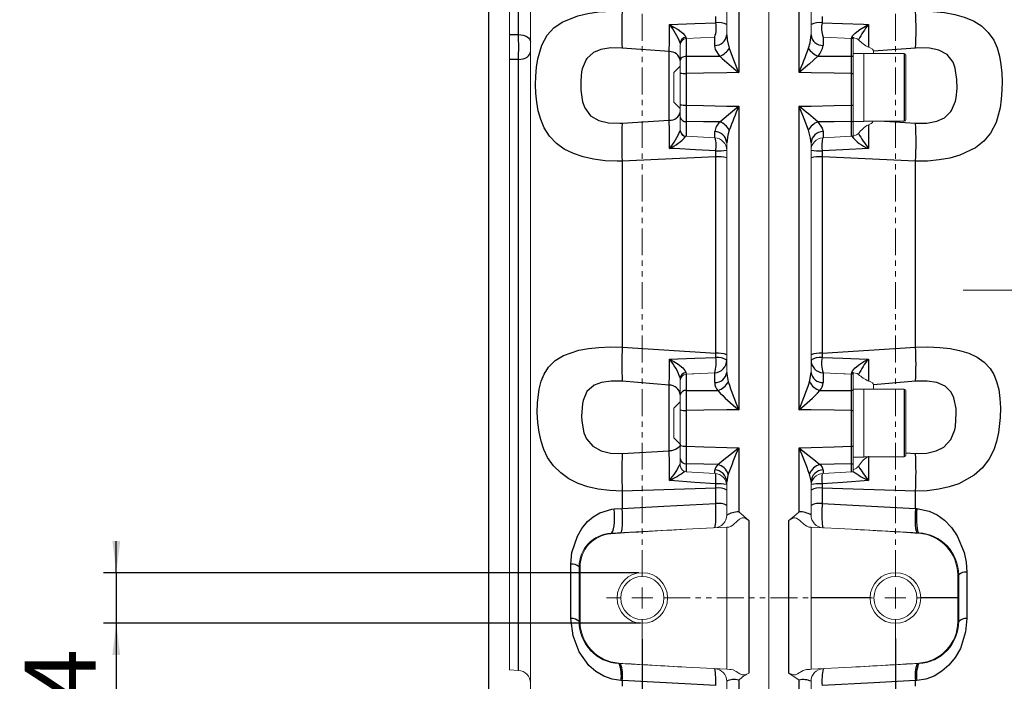
# Model space of a CAD drawing. Units: millimetres. Extents: x 0 to 1782, y 0 to 1260.
# Drawn here: x 746 to 979, y 334 to 491 of the extents above; entities that cross this region are included whole.
import ezdxf

# ---------------------------------------------------------------- set-up
doc = ezdxf.new("R2010")
doc.units = ezdxf.units.MM
for name, pattern in [('SLD-Centro', [19.05, 15.24, -1.27, 1.27, -1.27]), ('SLD-Combinazione-di-due-tratteggi', [12.7, 6.35, -1.27, 1.27, -1.27, 1.27, -1.27]), ('SLD-Solido', [0])]:
    doc.linetypes.add(name, pattern=pattern)
doc.layers.add('BORDI-TANGENTI', color=3, linetype='SLD-Solido')
doc.layers.add('QUOTE', color=5, linetype='SLD-Solido')
doc.styles.add('SLDTEXTSTYLE0', font='TXT', dxfattribs={"width": 0.666667})
doc.styles.add('SLDTEXTSTYLE1', font='TXT', dxfattribs={"width": 0.75})
doc.dimstyles.new('SLDDIMSTYLE0', dxfattribs={"dimtxt": 16.8, "dimasz": 7.5, "dimexe": 0, "dimexo": 0.0625, "dimgap": 4.2, "dimtad": 1, "dimtoh": 1, "dimzin": 12, "dimdsep": 46, "dimtxsty": 'SLDTEXTSTYLE1', "dimsah": 1, "dimcen": 0.09, "dimadec": 0, "dimazin": 0, "dimtfac": 1, "dimtofl": 0, "dimtmove": 0, "dimatfit": 3, "dimfxl": 0, "dimtolj": 1, "dimtzin": 12, "dimarcsym": 0})
doc.dimstyles.new('SLDDIMSTYLE1', dxfattribs={"dimtxt": 16.8, "dimasz": 7.5, "dimexe": 0, "dimexo": 0.0625, "dimgap": 4.2, "dimtad": 1, "dimtoh": 1, "dimzin": 12, "dimdsep": 46, "dimtxsty": 'SLDTEXTSTYLE1', "dimsah": 1, "dimcen": 0.09, "dimadec": 0, "dimazin": 0, "dimtfac": 1, "dimtofl": 0, "dimtmove": 0, "dimatfit": 3, "dimfxl": 0, "dimtolj": 1, "dimtzin": 12, "dimarcsym": 0})

# ---------------------------------------------------------------- blocks, each defined once
blk = doc.blocks.new('*D34')
at = {"layer": 'QUOTE'}
for p, q in [((893.34, 343.57), (893.34, 206.88)), ((953.34, 344.09), (953.34, 206.88)), ((893.34, 209.88), (953.34, 209.88))]:
    blk.add_line(p, q, dxfattribs=at)
for points in [[(893.34, 209.88), (900.84, 208.95), (900.84, 210.81)], [(953.34, 209.88), (945.84, 210.81), (945.84, 208.95)]]:
    blk.add_solid(points, dxfattribs=at)
at = {"layer": 'QUOTE', "insert": (910.69, 231.34), "char_height": 16.8, "attachment_point": 1, "style": 'SLDTEXTSTYLE1'}
blk.add_mtext('60', dxfattribs=at)
blk = doc.blocks.new('*D35')
at = {"layer": 'QUOTE'}
for p, q in [((856.84, 497.99), (856.84, 206.88)), ((893.34, 343.93), (893.34, 206.88)), ((856.84, 209.88), (791.46, 209.88)), ((856.84, 209.88), (893.34, 209.88))]:
    blk.add_line(p, q, dxfattribs=at)
for points in [[(856.84, 209.88), (864.34, 208.95), (864.34, 210.81)], [(893.34, 209.88), (885.84, 210.81), (885.84, 208.95)]]:
    blk.add_solid(points, dxfattribs=at)
at = {"layer": 'QUOTE', "insert": (796.23, 231.34), "char_height": 16.8, "attachment_point": 1, "style": 'SLDTEXTSTYLE1'}
blk.add_mtext('36,50', dxfattribs=at)
blk = doc.blocks.new('SW_SYMBOL_HOLE_DEPTH')
at = {"layer": 'QUOTE', "color": 0}
for p, q in [((0, 2625), (2400, 2625)), ((1200, 2625), (1200, 225)), ((300, 1665), (1200, 225)), ((2100, 1665), (1200, 225))]:
    blk.add_line(p, q, dxfattribs=at)
blk = doc.blocks.new('*D38')
at = {"layer": 'QUOTE'}
for p, q in [((768.65, 359.65), (768.65, 367.15)), ((892.49, 359.65), (765.65, 359.65)), ((768.65, 359.65), (768.65, 347.65)), ((892.94, 347.65), (765.65, 347.65)), ((768.65, 347.65), (768.65, 72.95))]:
    blk.add_line(p, q, dxfattribs=at)
for points in [[(768.65, 359.65), (769.58, 367.15), (767.72, 367.15)], [(768.65, 347.65), (767.72, 340.15), (769.58, 340.15)]]:
    blk.add_solid(points, dxfattribs=at)
at = {"layer": 'QUOTE', "xscale": 0.007153125000000001, "yscale": 0.007153125000000001, "zscale": 0.007153125000000001, "rotation": 90.0000000000004}
blk.add_blockref('SW_SYMBOL_HOLE_DEPTH', (766.32, 287.02), dxfattribs=at)
at = {"layer": 'QUOTE', "char_height": 16.8, "attachment_point": 1, "rotation": 90}
for s, insert, style in [(' 24', (746.94, 311.02), 'SLDTEXTSTYLE1'), ('x1.75 ', (746.94, 226.61), 'SLDTEXTSTYLE1'), ('12', (747.19, 201.78), 'SLDTEXTSTYLE1'), ('n°8 holes M', (747.19, 77.71), 'SLDTEXTSTYLE0')]:
    blk.add_mtext(s, dxfattribs=dict(at, insert=insert, style=style))
blk = doc.blocks.new('SW_CENTERMARKSYMBOL_19')
at = {"color": 0, "linetype": 'SLD-Combinazione-di-due-tratteggi', "lineweight": 0}
for p, q in [((0, 5), (0, 8.94)), ((60, 5), (60, 8.58)), ((0, 0), (0, 2.5)), ((60, 0), (60, 2.5)), ((-5, 0), (-8.5, 0)), ((0, 0), (-2.5, 0)), ((0, 0), (0, -2.5)), ((0, 0), (2.5, 0)), ((5, 0), (55, 0)), ((60, 0), (57.5, 0)), ((60, 0), (60, -2.5)), ((60, 0), (62.5, 0)), ((65, 0), (68.5, 0)), ((0, -313.5), (0, -5)), ((60, -313.5), (60, -5)), ((0, -318.5), (0, -316)), ((60, -318.5), (60, -316)), ((-5, -318.5), (-8.5, -318.5)), ((0, -318.5), (-2.5, -318.5)), ((0, -318.5), (0, -321)), ((0, -318.5), (2.5, -318.5)), ((5, -318.5), (55, -318.5)), ((60, -318.5), (57.5, -318.5)), ((60, -318.5), (60, -321)), ((60, -318.5), (62.5, -318.5)), ((65, -318.5), (68.5, -318.5)), ((0, -323.5), (0, -419.51)), ((60, -323.5), (60, -418.91))]:
    blk.add_line(p, q, dxfattribs=at)

msp = doc.modelspace()

# ---------------------------------------------------------------- linework, layer by layer
at = {"color": 7, "linetype": 'SLD-Solido', "lineweight": 15}
for p, q in [((923.34, 729.883), (923.34, 295.87)), ((923.34, 295.87), (923.34, 729.883)), ((866.84, 317.762), (866.84, 589.606)), ((913.34, 487.033), (913.34, 538.721)), ((933.34, 538.721), (933.34, 487.033)), ((861.84, 509.229), (861.84, 487.137)), ((861.84, 481.221), (861.84, 487.137)), ((910.497, 486.529), (903.761, 486.176)), ((942.918, 486.176), (936.183, 486.529)), ((943.441, 486.336), (943.34, 486.35)), ((943.34, 486.081), (943.34, 486.35)), ((943.34, 481.913), (943.34, 486.092)), ((902.34, 485.029), (902.34, 485.103)), ((902.34, 481.013), (902.34, 484.678)), ((902.34, 484.649), (902.34, 484.657)), ((948.143, 482.601), (948.143, 483.185)), ((861.84, 481.221), (861.84, 336.601)), ((902.34, 477.979), (902.34, 481.013)), ((945.84, 482.651), (943.34, 482.651)), ((943.34, 477.924), (943.34, 481.913)), ((945.84, 466.551), (945.84, 482.651)), ((955.44, 482.601), (945.84, 482.601)), ((955.84, 482.201), (955.84, 467.001)), ((902.34, 479.601), (900.84, 478.101)), ((900.84, 478.101), (900.84, 471.101)), ((902.34, 470.479), (902.34, 477.979)), ((943.34, 470.412), (943.34, 477.924)), ((900.84, 471.101), (902.34, 469.601)), ((902.34, 467.544), (902.34, 470.479)), ((902.34, 470.479), (902.34, 469.601)), ((943.34, 466.554), (943.34, 470.412)), ((902.34, 464.525), (902.34, 467.544)), ((943.34, 463.11), (943.34, 466.554)), ((943.34, 466.551), (945.84, 466.551)), ((945.84, 466.601), (955.44, 466.601)), ((903.761, 463.027), (910.497, 462.674)), ((936.183, 462.674), (942.918, 463.027)), ((943.34, 463.108), (943.446, 463.128)), ((913.34, 407.104), (913.34, 461.506)), ((933.34, 461.506), (933.34, 407.104)), ((905.268, 406.755), (903.761, 406.676)), ((942.918, 406.676), (941.411, 406.755)), ((943.437, 406.965), (943.34, 406.975)), ((943.34, 406.59), (943.34, 406.975)), ((943.34, 402.747), (943.34, 406.59)), ((902.34, 405.176), (902.34, 405.768)), ((902.34, 401.806), (902.34, 405.176)), ((948.143, 403.101), (948.143, 404.172)), ((902.34, 398.242), (902.34, 401.806)), ((945.84, 403.151), (943.34, 403.151)), ((943.34, 398.061), (943.34, 402.747)), ((945.84, 387.051), (945.84, 403.151)), ((955.44, 403.101), (945.84, 403.101)), ((955.84, 402.701), (955.84, 387.501)), ((902.34, 400.101), (900.84, 398.601)), ((900.84, 398.601), (900.84, 391.601)), ((902.34, 389.807), (902.34, 398.242)), ((943.34, 389.613), (943.34, 398.061)), ((900.84, 391.601), (902.34, 390.101)), ((902.34, 386.657), (902.34, 389.807)), ((943.34, 385.472), (943.34, 389.613)), ((902.34, 385.025), (902.34, 386.657)), ((943.34, 387.051), (945.84, 387.051)), ((943.34, 383.61), (943.34, 385.472)), ((945.84, 387.101), (955.44, 387.101)), ((903.761, 383.527), (910.497, 383.174)), ((936.183, 383.174), (942.918, 383.527)), ((913.34, 373.282), (913.34, 381.191)), ((933.34, 381.191), (933.34, 373.282)), ((885.921, 368.999), (903.721, 369.931)), ((913.34, 370.435), (903.721, 369.931)), ((913.34, 336.767), (913.34, 370.435)), ((933.34, 353.652), (933.34, 370.435)), ((933.34, 370.435), (942.959, 369.931)), ((942.959, 369.931), (958.863, 369.098)), ((878.34, 348.091), (878.34, 361.009)), ((878.582, 348.091), (878.582, 361.009)), ((968.097, 359.112), (968.097, 353.652)), ((968.34, 359.112), (968.34, 348.091)), ((933.34, 336.767), (933.34, 353.652)), ((968.097, 353.652), (968.097, 348.091)), ((861.84, 336.601), (863.997, 336.488)), ((903.721, 337.271), (887.816, 338.105)), ((903.721, 337.271), (913.34, 336.767)), ((942.959, 337.271), (933.34, 336.767)), ((958.863, 338.105), (942.959, 337.271)), ((913.34, 324.976), (913.34, 333.92)), ((933.34, 333.92), (933.34, 324.976))]:
    msp.add_line(p, q, dxfattribs=at)
at = {"color": 1, "linetype": 'SLD-Centro', "lineweight": 0}
msp.add_line((969.421, 426.601), (1017.148, 426.601), dxfattribs=at)
at = {"color": 7, "linetype": 'SLD-Solido', "lineweight": 15, "flags": 128}
for points in [[(944.584, 485.899), (944.259, 486.112), (943.441, 486.336)], [(948.143, 483.185), (948.088, 483.392), (947.885, 483.631), (947.316, 483.971), (946.933, 484.127)], [(943.446, 463.128), (944.096, 463.343), (944.583, 463.695)], [(910.497, 407.012), (905.559, 406.77), (905.268, 406.754)], [(941.411, 406.754), (941.106, 406.771), (936.183, 407.012)], [(944.585, 406.62), (944.259, 406.793), (943.437, 406.965)], [(948.143, 404.172), (948.089, 404.366), (947.886, 404.588), (947.318, 404.902), (946.934, 405.047)], [(943.442, 384.13), (944.091, 384.417), (944.585, 384.872)], [(916.183, 374.043), (916.191, 374.035), (918.601, 371.974)], [(928.078, 371.974), (929.824, 373.438), (930.488, 374.035), (930.497, 374.043)], [(918.601, 371.974), (917.747, 372.523), (917.33, 372.658), (916.98, 372.639), (916.401, 372.336), (915.914, 371.918), (914.899, 370.997), (914.343, 370.618), (913.875, 370.464)], [(932.804, 370.464), (932.315, 370.629), (931.72, 371.046), (930.65, 372.024), (929.924, 372.557), (929.599, 372.658), (929.258, 372.641), (928.742, 372.421), (928.078, 371.974)], [(913.34, 370.435), (913.624, 370.45), (913.875, 370.464)], [(932.804, 370.464), (933.233, 370.441), (933.34, 370.435)], [(914.403, 336.711), (914.106, 336.727), (913.461, 336.761), (913.34, 336.767)], [(914.403, 336.711), (914.877, 336.608), (915.619, 336.224), (916.421, 335.722), (916.971, 335.476), (917.382, 335.439), (917.866, 335.549), (918.601, 335.86)], [(928.078, 335.86), (928.683, 335.597), (929.234, 335.445), (929.646, 335.462), (930.13, 335.65), (931.488, 336.474), (932.276, 336.711)], [(933.34, 336.767), (933.047, 336.752), (932.276, 336.711)], [(930.497, 334.217), (930.489, 334.224), (928.078, 335.86)]]:
    msp.add_lwpolyline(points, dxfattribs=at)
at = {"color": 7, "linetype": 'SLD-Solido', "lineweight": 15}
for centre, radius in [((893.34, 353.652), 6), ((893.34, 353.652), 6), ((953.34, 353.652), 6), ((893.34, 353.652), 5.1), ((953.34, 353.652), 5.1)]:
    msp.add_circle(centre, radius, dxfattribs=at)
for centre, radius, start, end in [((903.84, 484.678), 1.5, 93, 180), ((942.84, 484.678), 1.5, 70.52878, 87), ((950.656, 491.506), 8.265, 222.7207, 243.22856), ((955.44, 482.201), 0.4, 0, 90), ((955.44, 467.001), 0.4, 270, 0), ((903.84, 464.525), 1.5, 180, 267), ((950.773, 458.97), 7.787, 119.54085, 142.63841), ((946.522, 467.504), 1.807, 283.14562, 330.01756), ((910.34, 459.678), 3, 0, 87), ((936.34, 459.678), 3, 93, 180), ((942.84, 464.525), 1.5, 273, 289.47122), ((903.84, 405.178), 1.5, 93, 180), ((942.84, 405.178), 1.5, 70.52878, 87), ((950.888, 413.49), 9.323, 227.46852, 244.90829), ((955.44, 402.701), 0.4, 0, 90), ((955.44, 387.501), 0.4, 270, 0), ((950.616, 381.26), 7.03, 123.80631, 149.08223), ((903.84, 385.025), 1.5, 180, 267), ((910.34, 380.178), 3, 0, 87), ((936.34, 380.178), 3, 93, 180), ((942.84, 385.025), 1.5, 273, 289.47122), ((910.34, 373.282), 3, 273, 360), ((936.34, 373.282), 3, 180, 267), ((886.34, 361.009), 8, 93.00011, 179.99985), ((886.43, 361.018), 7.848, 94.02073, 180.06207), ((958.34, 359.112), 10, 359.99999, 87.00003), ((958.219, 359.123), 9.878, 359.93574, 86.04576), ((953.34, 353.652), 6, 0, 180), ((953.34, 353.652), 6, 180, 0), ((888.34, 348.091), 10, 180.00007, 266.99985), ((888.46, 348.08), 9.878, 179.93581, 266.0457), ((958.34, 348.091), 10, 273.00015, 359.99993), ((958.224, 348.075), 9.873, 273.92885, 0.08964), ((863.84, 333.492), 3, 0, 87), ((910.34, 333.92), 3, 0, 87), ((936.34, 333.92), 3, 93, 180), ((923.559, 325.96), 11.072, 116.59982, 131.77535)]:
    msp.add_arc(centre, radius, start, end, dxfattribs=at)
for centre, major_axis, start_param, end_param in [((903.878, 366.935), (57.322, 3.004), 1.5707963, 1.8874334), ((942.802, 366.935), (57.322, -3.004), 1.2888587, 1.5707963), ((903.878, 340.267), (-57.322, 3.004), 1.2888587, 1.5707963), ((942.802, 340.267), (-57.322, -3.004), 1.5707963, 1.852734)]:
    msp.add_ellipse(centre, major_axis=major_axis, ratio=0.0522644, start_param=start_param, end_param=end_param, dxfattribs=at)
at = {"layer": 'BORDI-TANGENTI'}
for p, q in [((916.183, 547.616), (916.183, 478.137)), ((930.497, 478.137), (930.497, 547.616)), ((863.997, 487.122), (863.997, 509.342)), ((910.747, 489.931), (910.731, 491.386)), ((935.948, 491.386), (935.932, 489.931)), ((903.652, 486.438), (903.717, 486.153)), ((903.761, 486.176), (903.761, 481.966)), ((910.497, 484.537), (910.497, 486.528)), ((936.183, 486.528), (936.183, 484.537)), ((942.918, 481.966), (942.918, 486.176)), ((942.992, 486.232), (943.027, 486.438)), ((899.731, 483.093), (888.577, 483.929)), ((958.103, 483.929), (948.143, 483.185)), ((863.997, 336.488), (863.997, 481.227)), ((899.731, 466.851), (899.731, 483.093)), ((955.44, 482.601), (955.44, 466.601)), ((903.761, 477.92), (903.761, 470.409)), ((942.918, 470.409), (942.918, 477.92)), ((916.183, 470.136), (916.183, 398.254)), ((930.497, 398.254), (930.497, 470.136)), ((888.577, 466.126), (899.731, 466.851)), ((903.761, 466.495), (903.761, 463.027)), ((942.918, 463.027), (942.918, 466.495)), ((950.768, 466.601), (958.103, 466.126)), ((910.497, 462.674), (910.497, 464.135)), ((936.183, 464.135), (936.183, 462.674)), ((910.731, 458.13), (888.577, 457.105)), ((910.731, 458.13), (910.747, 459.589)), ((910.731, 411.624), (910.731, 458.13)), ((935.932, 459.589), (935.948, 458.13)), ((935.948, 458.13), (935.948, 411.624)), ((958.103, 457.105), (935.948, 458.13)), ((888.577, 457.105), (888.577, 413.106)), ((958.103, 413.106), (958.103, 457.105)), ((888.577, 413.106), (910.731, 411.624)), ((910.743, 410.583), (910.731, 411.624)), ((935.948, 411.624), (935.937, 410.583)), ((935.948, 411.624), (958.103, 413.106)), ((903.761, 406.676), (903.761, 402.802)), ((910.497, 404.694), (910.497, 407.012)), ((936.183, 407.012), (936.183, 404.694)), ((942.918, 402.802), (942.918, 406.676)), ((899.731, 404.073), (888.577, 404.99)), ((899.731, 388.474), (899.731, 404.073)), ((958.103, 404.99), (948.143, 404.172)), ((955.44, 403.101), (955.44, 387.101)), ((903.761, 398.05), (903.761, 389.601)), ((942.918, 389.601), (942.918, 398.05)), ((888.577, 387.899), (899.731, 388.474)), ((916.183, 389.226), (916.183, 374.043)), ((930.497, 374.043), (930.497, 389.226)), ((955.84, 388.016), (958.103, 387.899)), ((903.761, 385.402), (903.761, 383.527)), ((942.918, 383.527), (942.918, 385.402)), ((910.497, 383.174), (910.497, 383.984)), ((936.183, 383.984), (936.183, 383.174)), ((910.731, 379.674), (910.743, 380.721)), ((935.937, 380.721), (935.948, 379.674)), ((910.731, 379.674), (888.577, 378.971)), ((888.577, 378.971), (888.577, 374.886)), ((910.731, 376.038), (910.731, 379.674)), ((935.948, 379.674), (935.948, 376.038)), ((958.103, 378.971), (935.948, 379.674)), ((958.103, 374.886), (958.103, 378.971)), ((886.689, 374.758), (888.577, 374.886)), ((958.103, 374.886), (958.411, 374.865)), ((918.601, 371.974), (918.601, 335.86)), ((928.078, 335.86), (928.078, 371.974)), ((876.423, 348.827), (876.423, 361.688)), ((878.34, 361.009), (878.582, 361.009)), ((970.256, 359.798), (970.256, 348.827)), ((968.097, 359.112), (968.34, 359.112)), ((947.34, 353.652), (933.34, 353.652)), ((968.097, 353.652), (959.34, 353.652)), ((878.34, 348.091), (878.582, 348.091)), ((968.097, 348.091), (968.34, 348.091)), ((888.577, 334.096), (888.269, 334.114)), ((888.577, 334.096), (888.577, 332.76)), ((916.183, 334.217), (916.183, 315.84)), ((930.497, 315.84), (930.497, 334.217)), ((958.411, 334.114), (958.103, 334.096)), ((958.103, 332.76), (958.103, 334.096))]:
    msp.add_line(p, q, dxfattribs=at)
at = {"layer": 'BORDI-TANGENTI', "flags": 128}
for points in [[(888.577, 457.105), (887.374, 457.102), (884.496, 457.244), (881.732, 457.604), (879.281, 458.153), (877.015, 458.918), (874.852, 459.983), (872.971, 461.321), (871.341, 463.028), (870.052, 465.063), (869.258, 466.968), (868.676, 469.088), (868.332, 471.095), (868.127, 473.214), (868.052, 475.245), (868.087, 477.272), (868.248, 479.373), (868.542, 481.351), (869.491, 484.603), (870.792, 486.946), (872.377, 488.678), (874.333, 490.059), (878.071, 491.58), (880.426, 492.122), (882.947, 492.476), (886.231, 492.673)], [(961.241, 492.65), (964.947, 492.33), (967.399, 491.888), (969.665, 491.25), (971.828, 490.338), (973.708, 489.164), (975.339, 487.636), (976.627, 485.775), (977.421, 484), (978.003, 481.992), (978.347, 480.062), (978.553, 477.993), (978.627, 475.981), (978.592, 473.945), (978.432, 471.804), (978.137, 469.759), (977.188, 466.325), (975.887, 463.787), (974.303, 461.868), (972.346, 460.303), (968.608, 458.525), (966.254, 457.866), (963.732, 457.415), (960.962, 457.157), (958.103, 457.105)], [(899.755, 489.493), (905.815, 489.756), (910.747, 489.931)], [(899.755, 489.493), (899.767, 489.487), (900.816, 488.91), (901.798, 488.301), (902.916, 487.447), (903.432, 486.895), (903.499, 486.8), (903.652, 486.438)], [(935.932, 489.931), (940.772, 489.76), (945.738, 489.549), (946.925, 489.493)], [(943.027, 486.438), (943.181, 486.8), (943.247, 486.895), (943.763, 487.447), (944.882, 488.301), (945.864, 488.91), (946.913, 489.487), (946.925, 489.493)], [(946.925, 489.493), (946.918, 486.585), (946.933, 484.127)], [(861.84, 487.137), (862.366, 487.134), (863.997, 487.122)], [(863.997, 487.122), (864.559, 487.074), (865.096, 486.966), (865.587, 486.802), (866.016, 486.588), (866.366, 486.33), (866.626, 486.04), (866.786, 485.726), (866.84, 485.401)], [(913.34, 487.033), (913.447, 485.882), (913.961, 483.882)], [(932.719, 483.882), (933.089, 485.178), (933.34, 487.033)], [(888.577, 483.929), (885.874, 483.945), (883.534, 483.571), (881.74, 482.834), (880.18, 481.433), (880.04, 481.233), (879.118, 479.032), (878.96, 478.274), (878.739, 476.146), (878.761, 473.964), (879.158, 471.221), (879.685, 469.74), (881.086, 467.882), (883.027, 466.759), (885.291, 466.214), (887.999, 466.097), (888.577, 466.126)], [(911.739, 481.98), (910.712, 483.6), (910.497, 484.537)], [(913.961, 483.882), (914.959, 481.167), (916.175, 478.155), (916.183, 478.137)], [(958.103, 466.126), (960.805, 466.15), (963.146, 466.587), (964.94, 467.396), (966.5, 468.887), (966.639, 469.097), (967.561, 471.38), (967.719, 472.155), (967.94, 474.312), (967.919, 476.491), (967.522, 479.187), (966.994, 480.618), (965.593, 482.382), (963.653, 483.417), (961.388, 483.894), (958.68, 483.963), (958.103, 483.929)], [(863.997, 481.227), (862.366, 481.223), (861.84, 481.221)], [(863.997, 481.227), (864.559, 481.278), (865.096, 481.392), (865.587, 481.565), (866.016, 481.792), (866.366, 482.063), (866.626, 482.369), (866.786, 482.7), (866.84, 483.043)], [(903.761, 481.966), (903.48, 481.939), (903.212, 481.88), (902.966, 481.789), (902.752, 481.67), (902.576, 481.527), (902.447, 481.366), (902.367, 481.193), (902.34, 481.013)], [(903.761, 481.966), (903.756, 480.069), (903.761, 477.92)], [(903.761, 481.966), (907.871, 481.972), (911.739, 481.98)], [(934.94, 481.98), (932.935, 480.158), (930.509, 478.147), (930.497, 478.137)], [(934.94, 481.98), (938.809, 481.972), (942.918, 481.966)], [(942.918, 477.92), (942.924, 480.069), (942.918, 481.966)], [(916.183, 478.137), (913.34, 478.089), (907.871, 477.994), (903.761, 477.92)], [(942.918, 477.92), (938.809, 477.994), (933.34, 478.089), (930.497, 478.137)], [(903.761, 470.409), (903.756, 468.295), (903.761, 466.495)], [(903.761, 470.409), (907.871, 470.317), (913.34, 470.197), (916.183, 470.136)], [(911.739, 466.437), (913.744, 468.158), (916.171, 470.126), (916.183, 470.136)], [(930.497, 470.136), (933.34, 470.197), (938.809, 470.317), (942.918, 470.409)], [(932.719, 464.495), (931.721, 467.136), (930.504, 470.118), (930.497, 470.136)], [(942.918, 466.495), (942.924, 468.295), (942.918, 470.409)], [(911.739, 466.437), (907.871, 466.466), (903.761, 466.495)], [(913.961, 464.495), (913.59, 463.254), (913.34, 461.506)], [(933.34, 461.506), (933.232, 462.586), (932.719, 464.495)], [(942.918, 466.495), (938.809, 466.466), (934.94, 466.437)], [(934.94, 466.437), (935.968, 464.961), (936.183, 464.135)], [(946.933, 465.744), (946.917, 462.539), (946.925, 460.166)], [(910.747, 459.589), (905.907, 459.821), (900.942, 460.094), (899.755, 460.166)], [(946.925, 460.166), (940.864, 459.825), (935.932, 459.589)], [(888.577, 378.971), (885.662, 379.084), (882.843, 379.451), (880.401, 380.016), (878.12, 380.808), (875.928, 381.9), (873.988, 383.265), (872.288, 384.965), (870.902, 386.967), (870.023, 388.793), (869.345, 390.803), (868.867, 392.96), (868.569, 395.235), (868.444, 397.567), (868.487, 399.865), (868.882, 403.107), (869.372, 404.99), (870.054, 406.647), (871.128, 408.325), (872.71, 409.875), (874.654, 411.077), (878.306, 412.336), (880.608, 412.765), (883.07, 413.028), (885.78, 413.143), (888.577, 413.106)], [(958.103, 413.106), (961.017, 413.142), (963.836, 413.011), (966.278, 412.734), (968.559, 412.292), (970.751, 411.624), (972.691, 410.726), (974.391, 409.53), (975.778, 408.029), (976.657, 406.584), (977.334, 404.912), (977.813, 403.029), (978.111, 400.944), (978.236, 398.696), (978.193, 396.37), (977.798, 392.873), (977.308, 390.712), (976.625, 388.714), (975.551, 386.583), (973.97, 384.485), (972.025, 382.742), (968.374, 380.732), (966.071, 379.958), (963.61, 379.412), (960.899, 379.074), (958.103, 378.971)], [(899.751, 410.246), (905.809, 410.452), (910.743, 410.583)], [(899.751, 410.246), (899.763, 410.24), (900.817, 409.656), (901.803, 409.031), (902.919, 408.146), (903.434, 407.562), (903.5, 407.459), (903.653, 407.063)], [(935.937, 410.583), (940.856, 410.453), (946.664, 410.256), (946.928, 410.246)], [(943.026, 407.063), (943.179, 407.459), (943.245, 407.562), (943.761, 408.146), (944.877, 409.031), (945.863, 409.656), (946.917, 410.24), (946.928, 410.246)], [(946.928, 410.246), (946.92, 407.405), (946.934, 405.047)], [(903.653, 407.063), (903.717, 406.72), (903.761, 406.674)], [(913.34, 407.104), (913.35, 406.786), (913.703, 404.885)], [(932.976, 404.885), (933.073, 405.247), (933.34, 407.104)], [(942.918, 406.674), (942.991, 406.825), (943.026, 407.063)], [(888.577, 404.99), (885.933, 405.035), (883.647, 404.713), (881.894, 404.049), (880.201, 402.543), (879.284, 400.447), (879.123, 399.693), (878.913, 396.713), (878.973, 395.515), (879.479, 392.783), (880.093, 391.347), (881.574, 389.597), (883.558, 388.516), (885.825, 387.991), (888.577, 387.899)], [(958.103, 387.899), (960.746, 387.977), (963.033, 388.484), (964.785, 389.359), (966.478, 391.161), (967.395, 393.492), (967.556, 394.297), (967.766, 397.351), (967.707, 398.527), (967.2, 401.098), (966.587, 402.381), (965.105, 403.859), (963.122, 404.691), (960.855, 405.029), (958.103, 404.99)], [(903.761, 402.802), (907.883, 402.794), (911.224, 402.789)], [(935.455, 402.789), (938.797, 402.794), (942.918, 402.802)], [(916.183, 398.254), (913.34, 398.209), (907.883, 398.12), (903.761, 398.05)], [(942.918, 398.05), (938.797, 398.12), (933.34, 398.209), (930.497, 398.254)], [(902.339, 390.102), (902.291, 389.838), (902.147, 389.547), (901.913, 389.276), (901.595, 389.032), (901.205, 388.824), (900.754, 388.658), (900.257, 388.54), (899.731, 388.474)], [(903.761, 389.601), (907.883, 389.474), (913.34, 389.31), (916.183, 389.226)], [(911.224, 385.276), (912.652, 386.454), (915.194, 388.447), (916.171, 389.216), (916.183, 389.226)], [(930.497, 389.226), (933.34, 389.31), (938.797, 389.474), (942.918, 389.601)], [(930.497, 389.226), (930.509, 389.216), (931.485, 388.447), (934.027, 386.454), (935.455, 385.276)], [(911.224, 385.276), (907.883, 385.332), (903.761, 385.402)], [(942.918, 385.402), (938.797, 385.332), (935.455, 385.276)], [(946.934, 387.273), (946.92, 384.09), (946.928, 381.476)], [(913.703, 383.023), (913.606, 382.715), (913.34, 381.191)], [(933.34, 381.191), (933.33, 381.443), (932.976, 383.023)], [(910.743, 380.721), (905.823, 381.035), (900.016, 381.455), (899.751, 381.476)], [(946.928, 381.476), (940.87, 381.036), (935.937, 380.721)], [(888.577, 374.886), (898.465, 375.4), (910.731, 376.038)], [(910.497, 370.286), (910.516, 370.293), (910.642, 370.656), (910.733, 371.527), (910.781, 372.812), (910.781, 374.376), (910.731, 376.038)], [(935.948, 376.038), (935.897, 374.217), (935.901, 372.67), (935.955, 371.405), (936.053, 370.577), (936.158, 370.297), (936.183, 370.286)], [(935.948, 376.038), (943.228, 375.659), (958.103, 374.886)], [(876.423, 361.688), (876.667, 364.426), (877.937, 368.322), (879.017, 370.147), (880.371, 371.758), (881.712, 372.904), (883.244, 373.826), (886.109, 374.699), (886.689, 374.758)], [(885.921, 368.999), (886.144, 369.125), (886.345, 369.473), (886.515, 370.028), (886.646, 370.764), (886.731, 371.648), (886.768, 372.639), (886.754, 373.691), (886.689, 374.758)], [(888.186, 369.117), (888.329, 369.24), (888.453, 369.587), (888.553, 370.142), (888.624, 370.879), (888.663, 371.765), (888.668, 372.759), (888.639, 373.816), (888.577, 374.886)], [(958.103, 374.886), (958.041, 373.816), (958.011, 372.759), (958.016, 371.765), (958.055, 370.879), (958.126, 370.142), (958.226, 369.587), (958.351, 369.24), (958.494, 369.117)], [(958.411, 374.865), (958.348, 373.796), (958.321, 372.74), (958.331, 371.746), (958.378, 370.861), (958.458, 370.123), (958.57, 369.568), (958.707, 369.221), (958.863, 369.098)], [(958.411, 374.865), (961.331, 374.244), (963.258, 373.325), (964.956, 372.104), (966.633, 370.387), (967.996, 368.414), (969.642, 364.437), (970.098, 362.164), (970.256, 359.798)], [(888.269, 334.114), (886.192, 334.441), (884.225, 335.151), (882.346, 336.264), (880.691, 337.693), (878.345, 340.923), (876.915, 344.691), (876.423, 348.827)], [(970.256, 348.827), (969.968, 345.644), (968.725, 341.707), (967.532, 339.594), (966.017, 337.723), (964.373, 336.293), (962.504, 335.174), (960.514, 334.448), (958.411, 334.114)], [(910.731, 332.938), (910.734, 334.541), (910.692, 335.802), (910.609, 336.627), (910.513, 336.91), (910.497, 336.916)], [(910.731, 332.938), (903.429, 333.32), (888.577, 334.096)], [(958.103, 334.096), (948.192, 333.578), (935.948, 332.938)]]:
    msp.add_lwpolyline(points, dxfattribs=at)
at = {"layer": 'BORDI-TANGENTI'}
for centre, radius, start, end in [((963.305, 488.289), 74.856, 176.73983, 183.33962), ((883.374, 488.289), 74.856, 356.66038, 3.26017), ((618.758, 487.322), 281.005, 359.13777, 0.44271), ((887.993, 479.612), 15.361, 20.94345, 40.03471), ((904.475, 488.682), 6.395, 340.31958, 11.26055), ((911.32, 485.116), 4.849, 65.38434, 96.78243), ((935.36, 485.116), 4.849, 83.21757, 114.61566), ((942.204, 488.682), 6.395, 168.73945, 199.68042), ((965.857, 474.606), 24.085, 141.82016, 152.0373), ((750.401, 484.175), 113.634, 358.51366, 1.48634), ((903.744, 485.035), 1.406, 93.76035, 177.23242), ((910.598, 487.289), 2.754, 267.89418, 354.65966), ((936.082, 487.289), 2.754, 185.34034, 272.10582), ((942.845, 484.812), 1.636, 68.64218, 83.59504), ((909.892, 486.385), 4.777, 292.74199, 328.3953), ((823.823, 522.695), 115.606, 337.32952, 340.3826), ((936.787, 486.385), 4.777, 211.6047, 247.25801), ((931.436, 485.263), 4.802, 316.87048, 351.30663), ((899.82, 480.541), 2.554, 9.46643, 91.99291), ((965.456, 539.608), 78.781, 227.01166, 231.28513), ((942.846, 479.697), 2.27, 77.42634, 88.16715), ((903.419, 486.933), 9.019, 263.12974, 272.17726), ((942.849, 514.196), 36.275, 270.1097, 270.77546), ((903.419, 477.844), 7.443, 261.66359, 272.63646), ((1048.905, 414.598), 143.874, 157.29315, 159.70756), ((842.367, 359.756), 141.247, 49.04983, 51.39539), ((942.85, 500.143), 29.735, 270.13065, 270.94287), ((899.905, 469.339), 2.494, 266.00497, 347.45605), ((594.286, 462.438), 305.477, 359.57386, 0.82777), ((903.625, 467.798), 1.31, 191.16978, 275.97829), ((968.818, 461.615), 80.368, 176.78277, 183.21723), ((914.753, 463.324), 4.333, 134.07609, 169.21514), ((910.068, 462.281), 4.479, 29.62635, 68.08667), ((936.612, 462.281), 4.479, 111.91333, 150.37365), ((942.845, 468.567), 2.072, 272.02662, 283.81303), ((877.862, 461.615), 80.368, 356.78277, 3.21723), ((889.419, 469.374), 13.842, 318.30265, 338.97328), ((895.59, 469.941), 10.626, 293.07803, 319.3557), ((903.775, 464.451), 1.436, 181.75963, 265.07835), ((910.534, 461.323), 2.812, 3.72674, 90.75301), ((903.238, 460.814), 7.608, 350.73713, 14.07902), ((936.146, 461.323), 2.812, 89.24699, 176.27326), ((945.087, 460.745), 9.227, 167.98999, 187.19385), ((942.843, 464.595), 1.585, 276.66174, 292.34824), ((949.811, 468.195), 8.532, 217.33795, 250.22833), ((970.707, 478.483), 30.019, 209.51307, 217.60368), ((911.325, 447.957), 10.191, 78.59526, 93.33801), ((911.324, 472.194), 12.618, 267.3812, 279.19098), ((935.356, 472.194), 12.618, 260.80902, 272.6188), ((935.355, 447.957), 10.191, 86.66199, 101.40474), ((959.008, 409.048), 70.548, 176.70215, 183.29785), ((911.316, 405.934), 5.721, 69.27778, 95.86222), ((935.364, 405.934), 5.721, 84.13778, 110.72222), ((887.671, 409.048), 70.548, 356.70215, 3.29785), ((639.034, 407.992), 260.727, 359.13855, 0.49524), ((888.833, 400.947), 14.342, 19.64614, 40.42224), ((903.35, 409.298), 7.504, 342.26, 9.85981), ((910.342, 410.006), 2.998, 272.95767, 359.96295), ((911.298, 406.962), 3.663, 56.12604, 98.71775), ((935.382, 406.962), 3.663, 81.28225, 123.87396), ((936.337, 410.006), 2.998, 180.03705, 267.04233), ((943.329, 409.298), 7.504, 170.14019, 197.74), ((964.151, 396.547), 22.007, 141.50157, 152.75987), ((903.721, 405.681), 1.384, 92.79141, 176.36796), ((910.638, 407.41), 2.719, 267.03086, 353.53361), ((936.042, 407.41), 2.719, 186.46639, 272.96914), ((942.846, 405.394), 1.679, 69.40151, 83.84299), ((899.761, 401.471), 2.602, 7.70447, 90.65713), ((913.702, 404.826), 3.208, 182.35094, 219.42718), ((909.991, 406.761), 4.16, 287.24894, 333.19584), ((990.735, 429.907), 80.994, 197.9948, 203.00469), ((855.944, 429.907), 80.994, 336.99531, 342.0052), ((936.689, 406.761), 4.16, 206.80416, 252.75106), ((932.08, 405.168), 4.13, 324.81444, 353.40744), ((903.605, 401.514), 1.298, 83.07424, 166.99642), ((1253.912, 400.426), 350.159, 179.61122, 180.38878), ((944.664, 434.378), 46.002, 223.37002, 231.74657), ((902.015, 434.378), 46.002, 308.25343, 316.62998), ((574.624, 400.426), 368.302, 359.63037, 0.36963), ((942.845, 400.628), 2.175, 76.86364, 88.08037), ((903.425, 400.927), 2.896, 247.99881, 276.66951), ((942.85, 409.04), 10.99, 270.35488, 272.55323), ((903.426, 392.302), 2.722, 246.4794, 277.07662), ((974.322, 383.435), 85.862, 177.01957, 182.98043), ((554.891, 384.003), 344.87, 359.58014, 0.74289), ((1195.497, 387.501), 291.744, 179.58763, 180.41237), ((1053.088, 330.901), 148.811, 156.92489, 159.49685), ((793.592, 330.901), 148.811, 20.50315, 23.07511), ((942.85, 399.843), 10.242, 270.37977, 272.73885), ((680.226, 387.501), 262.701, 359.54204, 0.45796), ((872.357, 383.435), 85.862, 357.01957, 2.98043), ((886.759, 392.748), 17.2, 319.05251, 334.93303), ((903.714, 386.781), 1.38, 185.15152, 271.9546), ((913.226, 383.299), 2.813, 135.35031, 165.9111), ((910.253, 381.717), 3.69, 20.73915, 74.73967), ((936.427, 381.717), 3.69, 105.26033, 159.26085), ((934.354, 383.806), 1.837, 5.57034, 53.16825), ((942.843, 387.157), 1.757, 272.4668, 286.43673), ((890.398, 401.028), 21.674, 295.56447, 306.57871), ((910.45, 381.093), 2.891, 1.9467, 89.08228), ((899.005, 381.897), 11.796, 354.28243, 6.10791), ((936.229, 381.093), 2.891, 90.91772, 178.0533), ((948.308, 381.894), 12.427, 174.19304, 185.41662), ((942.851, 385.52), 1.51, 288.87731, 293.04074), ((955.465, 399.662), 20.09, 232.87463, 244.85382), ((979.183, 406.243), 40.666, 211.70279, 217.519), ((911.256, 369.632), 11.102, 79.29837, 92.65147), ((935.423, 369.632), 11.102, 87.34853, 100.70163), ((911.306, 375.199), 4.512, 63.20996, 97.32042), ((935.373, 375.199), 4.512, 82.67958, 116.79004), ((911.305, 371.662), 4.413, 62.54035, 97.46899), ((935.375, 371.662), 4.413, 82.53101, 117.45965), ((916.108, 368.628), 5.416, 89.20676, 120.73887), ((930.768, 369.361), 4.689, 56.73886, 93.31551), ((886.105, 368.868), 0.226, 144.53751, 185.20731), ((958.732, 368.991), 0.169, 355.2888, 39.1489), ((876.623, 359.204), 2.491, 46.42978, 94.59206), ((970.059, 357.33), 2.476, 85.43831, 133.98971), ((876.605, 346.436), 2.397, 43.64114, 94.34535), ((970.075, 346.436), 2.397, 85.65465, 136.35886), ((887.947, 338.211), 0.169, 175.28424, 219.14945), ((881.06, 335.317), 7.309, 350.52235, 22.416), ((880.724, 335.34), 7.951, 350.99934, 20.19626), ((953.254, 333.914), 17.333, 170.02495, 183.2248), ((965.956, 335.34), 7.951, 159.80374, 189.00066), ((965.62, 335.317), 7.309, 157.584, 189.47765), ((958.732, 338.211), 0.169, 320.85055, 4.71576), ((915.143, 330.41), 3.946, 74.72869, 117.19834), ((931.476, 329.838), 4.487, 65.46265, 102.61032)]:
    msp.add_arc(centre, radius, start, end, dxfattribs=at)

# ---------------------------------------------------------------- block references
at = {"color": 1, "linetype": 'SLD-Combinazione-di-due-tratteggi', "lineweight": 0}
msp.add_blockref('SW_CENTERMARKSYMBOL_19', (893.34, 672.152), dxfattribs=at)

# ---------------------------------------------------------------- dimensions: what is measured, and where the dimension line sits
at = {"layer": 'QUOTE'}
for base, p1, p2, picture, middle in [((893.34, 209.877), (856.84, 647.147), (893.34, 678.152), '*D35', (824.151, 209.877)), ((953.34, 209.877), (893.34, 678.152), (953.34, 672.152), '*D34', (923.1, 209.877))]:
    dim = msp.add_linear_dim(base=base, p1=p1, p2=p2, dimstyle='SLDDIMSTYLE0', dxfattribs=at)
    dim.commit()
    dim.dimension.update_dxf_attribs({"geometry": picture, "text_midpoint": middle, "dimtype": 160})
dim = msp.add_linear_dim(base=(768.652, 347.652), p1=(953.34, 359.652), p2=(953.34, 347.652), angle=90, text='n°8 holes M<>x1.75 {\\fGDT;x} 24', dimstyle='SLDDIMSTYLE1', dxfattribs=at)
dim.commit()
dim.dimension.update_dxf_attribs({"geometry": '*D38', "text_midpoint": (768.652, 209.877), "dimtype": 160})

doc.saveas('drawing.dxf')
